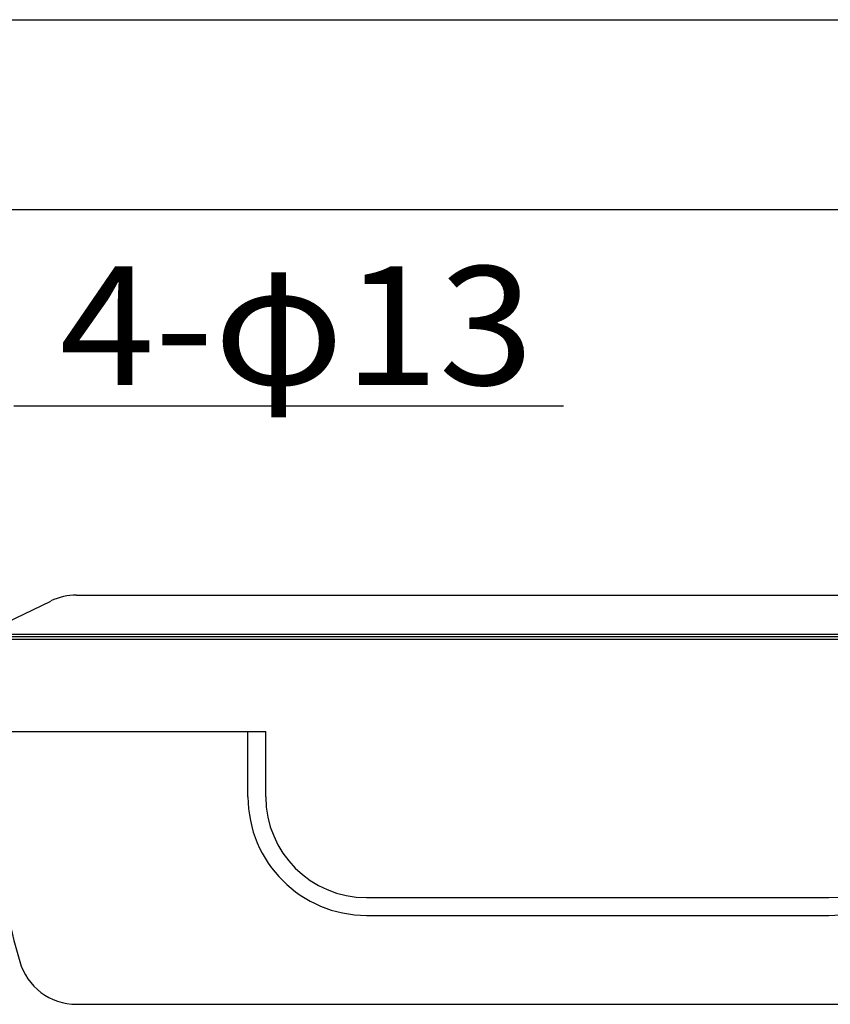
# Model space of a CAD drawing. Units: millimetres. Extents: x -3880 to 4026, y -2800 to 2778.
# Drawn here: x -2554 to -1870, y 838 to 1669 of the extents above; entities that cross this region are included whole.
import ezdxf
from ezdxf.enums import TextEntityAlignment as Align

# ---------------------------------------------------------------- set-up
doc = ezdxf.new("R2010")
doc.units = ezdxf.units.MM
doc.header["$LTSCALE"] = 5
doc.layers.add('寸法', color=7, linetype='Continuous')
doc.layers.add('缶体穴無し', color=7, linetype='Continuous')
doc.styles.add('dcStyle0', font='txt.shx', dxfattribs={"width": 0.666667, "bigfont": 'bigfont'})

msp = doc.modelspace()

# ---------------------------------------------------------------- linework, layer by layer
at = {"color": 3, "linetype": 'Continuous', "lineweight": 25}
for p, q in [((-2646.84, 1148.29), (-796.84, 1148.29)), ((-2646.84, 1146.29), (-796.84, 1146.29)), ((-2506.42, 838.29), (-937.26, 838.29))]:
    msp.add_line(p, q, dxfattribs=at)
at = {"color": 4, "linetype": 'Continuous', "lineweight": 25}
for p, q in [((-2581.84, 1068.29), (-2346.84, 1068.29)), ((-2361.84, 1013.29), (-2361.84, 1068.29)), ((-2346.84, 1013.29), (-2346.84, 1068.29)), ((-2261.84, 928.29), (-1871.84, 928.29)), ((-2261.84, 913.29), (-1871.84, 913.29))]:
    msp.add_line(p, q, dxfattribs=at)
at = {"color": 3, "linetype": 'Continuous', "lineweight": 25}
for centre, radius, start, end in [((-1881.84, 1068.29), 700, 180, 196.07665), ((-2506.42, 888.29), 50, 196.07665, 270)]:
    msp.add_arc(centre, radius, start, end, dxfattribs=at)
at = {"color": 4, "linetype": 'Continuous', "lineweight": 25}
for centre, radius, start, end in [((-2261.84, 1013.29), 100, 180, 270), ((-2261.84, 1013.29), 85, 180, 270), ((-1871.84, 1013.29), 100, 270, 360), ((-1871.84, 1013.29), 85, 270, 360)]:
    msp.add_arc(centre, radius, start, end, dxfattribs=at)
at = {"layer": '寸法', "color": 4, "linetype": 'Continuous', "lineweight": 25}
for p, q in [((-2671.84, 1668.5), (-771.84, 1668.5)), ((-2621.84, 1508.5), (-821.84, 1508.5)), ((-2095.6, 1342.57), (-2559.49, 1342.57))]:
    msp.add_line(p, q, dxfattribs=at)
at = {"layer": '缶体穴無し', "color": 3, "linetype": 'Continuous', "lineweight": 25}
for p, q in [((-2506.42, 1183.29), (-937.26, 1183.29)), ((-2585.24, 1150.88), (-2528.08, 1178.35)), ((-2646.84, 1150.29), (-796.84, 1150.29)), ((-2646.84, 1148.29), (-796.84, 1148.29))]:
    msp.add_line(p, q, dxfattribs=at)
msp.add_arc((-2506.42, 1133.29), 50, 90, 115.66986, dxfattribs=at)

# ---------------------------------------------------------------- texts
at = {"layer": '寸法', "color": 30, "style": 'dcStyle0', "width": 0.831683}
msp.add_text('4-φ13', height=100, dxfattribs=at).set_placement((-2520.79, 1360.57), (-2120.79, 1360.57), align=Align.FIT)

doc.saveas('drawing.dxf')
